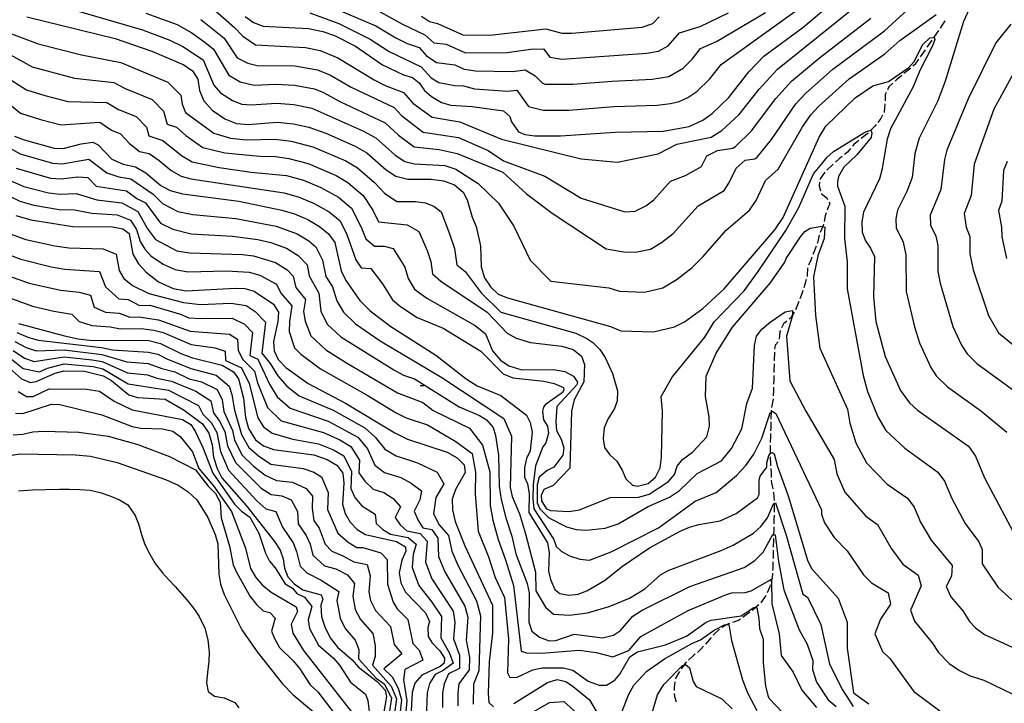
# Model space of a CAD drawing. Units: inches. Extents: x 682155 to 685048, y 4158372 to 4159342.
# Drawn here: x 682458 to 682795, y 4158823 to 4159057 of the extents above; entities that cross this region are included whole.
import ezdxf

# ---------------------------------------------------------------- set-up
doc = ezdxf.new("R2010")
doc.units = ezdxf.units.IN
doc.header["$MEASUREMENT"] = 0
doc.layers.add('Cartografia', color=7, linetype='Continuous')

msp = doc.modelspace()

# ---------------------------------------------------------------- linework, layer by layer
at = {"layer": 'Cartografia', "color": 7, "linetype": 'Continuous'}
for points in [[(682786.52, 4159067.62), (682781.36, 4159056.31), (682775.1, 4159035.8), (682772.54, 4159029.1), (682766.14, 4159016.32), (682764.71, 4159011.02), (682763.76, 4159002.82), (682762.02, 4158997.98), (682758.79, 4158991.58), (682758.22, 4158988.65), (682758.33, 4158985.55), (682760.71, 4158980.66), (682761.67, 4158976.35), (682761.73, 4158963.76), (682764.56, 4158951.61), (682766.28, 4158946.12), (682770.14, 4158937.73), (682772.07, 4158934.8), (682775.86, 4158931.01), (682787.25, 4158922.9), (682796.18, 4158915.54)], [(682501.2, 4159059.18), (682511.94, 4159055.19), (682516.97, 4159052.34), (682521.4, 4159049.19), (682524.4, 4159046.81), (682529.62, 4159037.85), (682533.54, 4159035.58), (682538.33, 4159034.44), (682545.8, 4159034.79), (682552.1, 4159034.44), (682559.01, 4159033.16), (682562.05, 4159031.94), (682567.67, 4159028.84), (682583.19, 4159021.56), (682587.8, 4159017.31), (682593.12, 4159013.34), (682601.7, 4159012.37), (682607.86, 4159011.07), (682623.51, 4159004.58), (682631.64, 4158997.16), (682640.43, 4158990.55), (682658.97, 4158978.32), (682664.97, 4158977.34), (682669.02, 4158977.24), (682674.08, 4158978.25), (682677.87, 4158980.48), (682681.87, 4158983.63), (682690.52, 4158993.11), (682699.38, 4158998.39), (682700.99, 4159000.8), (682703.49, 4159006.05), (682706.56, 4159008.71), (682709.92, 4159009.22), (682710.65, 4159009.74), (682715.54, 4159015.81), (682723.97, 4159028.07), (682727.19, 4159031.59), (682736.61, 4159039.88), (682754.36, 4159053.1), (682767.45, 4159065.14)], [(682523.14, 4159061.64), (682531.6, 4159054.22), (682534.41, 4159051.23), (682538.79, 4159048.31), (682555.94, 4159047.37), (682560.94, 4159046.28), (682567.02, 4159043.85), (682579.39, 4159036.26), (682583.22, 4159034.33), (682589.48, 4159031.92), (682592.71, 4159028.32), (682599.36, 4159023.45), (682608.8, 4159021.89), (682623.11, 4159015.9), (682650.42, 4159009.23), (682662.87, 4159008.07), (682676.79, 4159010.9), (682683.19, 4159014.27), (682694.93, 4159016.57), (682698.62, 4159018.87), (682704.51, 4159024.36), (682711.36, 4159033.09), (682717.62, 4159039.97), (682744.98, 4159061.81)], [(682535.2, 4159057.93), (682538.11, 4159055.89), (682541.42, 4159054.68), (682556.98, 4159053.92), (682561.91, 4159052.85), (682565.8, 4159051.48), (682573.1, 4159047.83), (682582.29, 4159041.36), (682589.53, 4159037.94), (682592.63, 4159037.1), (682594.83, 4159035.21), (682596.67, 4159032.61), (682599.13, 4159030.52), (682602.49, 4159028.51), (682605.72, 4159027.61), (682613, 4159027.18), (682623.71, 4159025.62), (682625.97, 4159023.76), (682626.48, 4159021.91), (682628.85, 4159018.49), (682631.1, 4159017.48), (682634.53, 4159017.07), (682643.3, 4159017.04), (682661.98, 4159018.36), (682678.5, 4159018.7), (682687.35, 4159020.23), (682692.1, 4159022.47), (682695.3, 4159024.68), (682700.94, 4159030.24), (682707.79, 4159038.96), (682713.02, 4159044.33), (682726.3, 4159054.24), (682737.83, 4159064)], [(682578.97, 4159060.92), (682589.19, 4159055.34), (682596.85, 4159051.68), (682599.91, 4159049), (682604.12, 4159048.47), (682610.71, 4159045.52), (682625.06, 4159045.66), (682633.03, 4159046.73), (682637.49, 4159046.88), (682639.64, 4159044.06), (682643.74, 4159043.41), (682672.83, 4159045.38), (682676.89, 4159046.06), (682680.13, 4159047.93), (682684.1, 4159052.41), (682691.14, 4159054.6), (682700.9, 4159059.24)], [(682460.44, 4159057.82), (682490.7, 4159050.45), (682503.24, 4159046.06), (682514.23, 4159041.41), (682517.2, 4159039.41), (682519.04, 4159036.53), (682519.64, 4159032.61), (682521.04, 4159029.05), (682523.96, 4159025.83), (682528.29, 4159022.86), (682532.22, 4159021.27), (682536.28, 4159020.95), (682546.23, 4159021.72), (682551.79, 4159021.18), (682557.08, 4159020.04), (682562.87, 4159017.96), (682572.98, 4159013.58), (682576.91, 4159011.2), (682583.57, 4159005.41), (682586.88, 4159003.23), (682590.95, 4159002.27), (682599.02, 4159002.21), (682603.18, 4159001.68), (682606.92, 4159000.25), (682609.96, 4158997.75), (682611.33, 4158995.12), (682613, 4158989.22), (682614.42, 4158985.96), (682615.88, 4158979.43), (682616.09, 4158972.14), (682617.27, 4158968.37), (682619.4, 4158965.23), (682621.97, 4158962.79), (682625.17, 4158961.5), (682660.48, 4158951.75), (682663.92, 4158950.22), (682675.21, 4158949.89), (682682.3, 4158951.56), (682685.75, 4158953.34), (682692.1, 4158957.94), (682699.37, 4158964.65), (682716.73, 4158984.85), (682719.6, 4158989.05), (682731.87, 4159016.61), (682734.23, 4159020.42), (682744.25, 4159030.15), (682750.33, 4159034.17), (682755.67, 4159035.71), (682762.67, 4159040.5), (682764.51, 4159042.61), (682767.46, 4159048.36), (682769.85, 4159050.66), (682771.14, 4159050.83), (682771.33, 4159050.85), (682771.51, 4159050.09), (682770.78, 4159047.98), (682766.4, 4159039.51), (682764.18, 4159033.89), (682756.31, 4159019.44), (682755.17, 4159015.99), (682753.45, 4159005.35), (682752.6, 4159002.35), (682747.14, 4158990.86), (682746.53, 4158987.63), (682746.7, 4158984.04), (682747.78, 4158981.14), (682749.55, 4158978.61), (682750.84, 4158975.68), (682750.59, 4158961.93), (682751.3, 4158953.44), (682754.49, 4158941.43), (682759.8, 4158929.81), (682762.92, 4158925.6), (682765.66, 4158923.08), (682783.05, 4158910.7), (682785.45, 4158907.33), (682788.52, 4158899.82), (682798.36, 4158881.32)], [(682477.69, 4159059.96), (682500.06, 4159053.43), (682509.47, 4159049.89), (682513.88, 4159047.69), (682520.8, 4159043.11), (682524.45, 4159034.41), (682526.79, 4159031.84), (682530.91, 4159029.22), (682534.06, 4159027.95), (682537.3, 4159027.69), (682546.01, 4159028.25), (682551.94, 4159027.81), (682558.04, 4159026.6), (682575.54, 4159018.76), (682580.05, 4159016.38), (682586.68, 4159010.43), (682590, 4159008.28), (682593.25, 4159007.51), (682603.68, 4159006.86), (682607.39, 4159005.66), (682615.09, 4159000.73), (682622.07, 4158993.98), (682627.28, 4158986.15), (682632.95, 4158974.41), (682640.01, 4158967.24), (682659.83, 4158964.97), (682663.56, 4158963.85), (682672.1, 4158963.53), (682678.37, 4158964.97), (682683.31, 4158967.95), (682688.37, 4158971.93), (682692.15, 4158975.67), (682700.04, 4158984.7), (682708, 4158991.56), (682710.29, 4158994.92), (682713.51, 4159001.76), (682717.84, 4159005.7), (682726.26, 4159020.16), (682729.08, 4159024.23), (682731.77, 4159027.21), (682742.17, 4159036.67), (682754.4, 4159045.18), (682759.62, 4159049.8), (682771.97, 4159058.61)], [(682520.05, 4159056.99), (682528, 4159050.52), (682532.45, 4159043.86), (682536.16, 4159041.95), (682539.36, 4159041.18), (682552.26, 4159041.08), (682559.97, 4159039.72), (682564.53, 4159037.9), (682571.52, 4159033.71), (682586.34, 4159026.74), (682588.76, 4159024.04), (682596.24, 4159018.39), (682608.33, 4159016.48), (682618.51, 4159012.04), (682623.75, 4159008.54), (682637.93, 4159003.25), (682650.35, 4158995.69), (682665.37, 4158991), (682668.9, 4158991.26), (682672.57, 4158993.11), (682675.24, 4158995.2), (682681.01, 4159001.53), (682686.14, 4159003.49), (682691.55, 4159006.57), (682693.43, 4159010.21), (682697.14, 4159012.03), (682702.34, 4159012.87), (682703.27, 4159013.44), (682708.79, 4159018.77), (682717.04, 4159029.87), (682722.46, 4159035.84), (682732.02, 4159043.81), (682749.61, 4159057.4)], [(682557.42, 4159059.19), (682567.3, 4159055.55), (682578.13, 4159050.21), (682584.59, 4159046.02), (682595.5, 4159040.7), (682598.94, 4159036.95), (682601.63, 4159035.34), (682607.06, 4159034.37), (682610.04, 4159034.27), (682613.87, 4159033.22), (682625.16, 4159032.38), (682628.35, 4159032.7), (682632.34, 4159027.1), (682637.35, 4159025.83), (682646.14, 4159025.92), (682661.51, 4159027.11), (682676.4, 4159027.58), (682681.03, 4159028.17), (682683.99, 4159028.88), (682686.96, 4159030.2), (682690.04, 4159032.27), (682694.48, 4159036.58), (682698.4, 4159041.57), (682724.75, 4159060.46)], [(682566.48, 4159060.45), (682580, 4159054.76), (682586.89, 4159050.68), (682590.74, 4159048.78), (682594.85, 4159047.32), (682597.28, 4159044.63), (682600.77, 4159042.17), (682607.08, 4159041.37), (682610.26, 4159039.92), (682614.16, 4159039.35), (682626.79, 4159039.13), (682631.15, 4159039.71), (682634.61, 4159037.65), (682637.13, 4159035.11), (682638.01, 4159034.78), (682647.57, 4159034.76), (682661.04, 4159035.87), (682674.7, 4159036.49), (682680.44, 4159037.47), (682685.27, 4159040.24), (682688.4, 4159043.35), (682691.25, 4159046.99), (682696.71, 4159049.39), (682713.55, 4159059.4)], [(682595.71, 4159058.04), (682598.38, 4159056.24), (682601.16, 4159055.57), (682609.88, 4159051.65), (682619.11, 4159051.57), (682638.22, 4159053.8), (682643.77, 4159052.31), (682647.18, 4159052.26), (682671.32, 4159054.3), (682674.9, 4159055.53), (682677.11, 4159057.9)], [(682797.58, 4159055.31), (682792.48, 4159048.98), (682782.99, 4159029.8), (682775.64, 4159012.17), (682774.82, 4159008.98), (682773.6, 4158998.68), (682769.96, 4158989.86), (682770.06, 4158986.48), (682771.87, 4158982.72), (682772.59, 4158979.49), (682772.58, 4158970.58), (682773.4, 4158966.55), (682777.74, 4158951.68), (682780.64, 4158945.34), (682782.62, 4158942.34), (682785.93, 4158939.09), (682806.91, 4158923.75)], [(682775.03, 4159056.47), (682773.33, 4159054)], [(682455.16, 4159052.04), (682464.32, 4159048.63), (682479.13, 4159044.89), (682492.65, 4159042.2), (682508.79, 4159035.49), (682513.15, 4159031.04), (682513.63, 4159027.9), (682514.75, 4159025.05), (682524.53, 4159017.94), (682530.26, 4159016.25), (682535.64, 4159015.69), (682545.5, 4159015.93), (682550.98, 4159015.27), (682558.42, 4159013.35), (682569.72, 4159008.54), (682573.68, 4159006.15), (682579.61, 4159001.03), (682582.93, 4158997.43), (682587.16, 4158994.62), (682593.62, 4158994.57), (682596.94, 4158994.15), (682599.94, 4158993), (682602.37, 4158991), (682605.31, 4158983.5), (682606.94, 4158978.51), (682607.76, 4158972.81), (682610.58, 4158970.6), (682616.09, 4158963.27), (682622.89, 4158956.6), (682648.57, 4158949.39), (682652.27, 4158947.67), (682654.37, 4158946.2), (682656.73, 4158943.79), (682658.56, 4158941.16), (682661.13, 4158935.63), (682662.77, 4158929.64), (682662.68, 4158926.24), (682661.79, 4158923.65), (682659.5, 4158919.98), (682658.21, 4158917.05), (682657.9, 4158913.3), (682658.33, 4158910.21), (682660.18, 4158907.75), (682662.55, 4158905.6), (682664.45, 4158902.5), (682665.69, 4158899.56), (682667.93, 4158897.33), (682669.71, 4158896.97), (682673.36, 4158897.88), (682675.85, 4158900.11), (682677.43, 4158903.24), (682677.9, 4158906.96), (682678.27, 4158922.84), (682677.82, 4158927.75), (682681.6, 4158934.36), (682692.74, 4158948.03), (682695.99, 4158953.28), (682706.21, 4158963.97), (682710.98, 4158970.62), (682720.52, 4158984.65), (682724.95, 4158992.54), (682730.02, 4159004.02), (682732.83, 4159007.52), (682734.68, 4159009.82), (682736.89, 4159011.74), (682747.76, 4159018.45), (682749.6, 4159019.02), (682749.61, 4159018.99), (682749.97, 4159018.07), (682749.78, 4159016.53), (682744.81, 4159010.59), (682740.39, 4159006.37), (682738.55, 4159003.11), (682738.18, 4159001.39), (682738.18, 4158999.86), (682740.76, 4158992.95), (682740.55, 4158981.89), (682741.52, 4158973.88), (682741.51, 4158964.66), (682747.05, 4158934.94), (682748.48, 4158929.5), (682752.05, 4158920.82), (682754.81, 4158916.12), (682761.24, 4158910.04), (682772.58, 4158901.86), (682774.88, 4158898.7), (682777.34, 4158892.74), (682781.96, 4158884.22), (682786.64, 4158877.95), (682787.8, 4158875.25), (682787.76, 4158870.41), (682793.29, 4158862.24), (682797.9, 4158858.02)], [(682772.76, 4159053.18), (682771.16, 4159050.85), (682771.14, 4159050.83), (682771.06, 4159050.7)], [(682770.49, 4159049.88), (682768.77, 4159047.42)], [(682453.77, 4159045.4), (682462.3, 4159040.71), (682476.81, 4159036.87), (682490.25, 4159035.37), (682494.17, 4159033.33), (682503.35, 4159029.57), (682507.26, 4159025.55), (682508.46, 4159021.06), (682511.7, 4159020.02), (682514.88, 4159017.24), (682520.78, 4159013.03), (682528.3, 4159011.23), (682541.51, 4159009.96), (682544.78, 4159010.15), (682550.17, 4159009.36), (682556.85, 4159007.6), (682566.46, 4159003.5), (682570.45, 4159001.11), (682575.66, 4158996.66), (682578.98, 4158991.63), (682580.93, 4158987.55), (682590.71, 4158986.62), (682594.78, 4158984.26), (682597.63, 4158977.79), (682598.85, 4158974.04), (682599.46, 4158969.77), (682602.27, 4158967.23), (682618.17, 4158956.59), (682625, 4158949.5), (682628.09, 4158947.78), (682633.06, 4158946.23), (682643.72, 4158944.95), (682647.59, 4158943.82), (682650.45, 4158941.54), (682651.53, 4158938.7), (682651.3, 4158932.81), (682647.99, 4158926.64), (682647.08, 4158922.74), (682646.52, 4158903.17), (682640.75, 4158897.25), (682637.54, 4158895.87), (682636.67, 4158893.83), (682636.74, 4158891.95), (682638.34, 4158889.37), (682639.9, 4158888.69), (682646.29, 4158888.37), (682649.78, 4158888.85), (682660.35, 4158893.13), (682670.15, 4158893.19), (682673.67, 4158894.27), (682680.31, 4158898.58), (682682.33, 4158900.95), (682683.23, 4158903.89), (682685.11, 4158906.2), (682688.49, 4158908.71), (682693.41, 4158913.92), (682694.32, 4158917.59), (682694.28, 4158920.76), (682692.97, 4158927.72), (682693.22, 4158934.76), (682696.63, 4158942.63), (682702.2, 4158951.45), (682715.18, 4158966.62), (682720.19, 4158973.8), (682720.58, 4158975.04), (682725.55, 4158982.51), (682727.03, 4158984.24), (682728.87, 4158985.39), (682732.92, 4158986.15), (682733.18, 4158986.05), (682733.84, 4158985.77), (682733.66, 4158981.94), (682731.45, 4158975.99), (682729.97, 4158968.71), (682730.71, 4158955.48), (682732.18, 4158944.36), (682741.61, 4158923.34), (682742.38, 4158918.56), (682744.51, 4158911.82), (682748.1, 4158905), (682755.25, 4158897.68), (682762.23, 4158892.87), (682764.52, 4158889.78), (682766.68, 4158884.64), (682770.26, 4158878.46), (682777.5, 4158869.78), (682777.23, 4158866.15), (682775.4, 4158862.64), (682777.04, 4158859.08), (682781.14, 4158854.22), (682783.4, 4158850.65), (682785.5, 4158848.4), (682788.58, 4158846.13), (682801.88, 4158840.09)], [(682768.2, 4159046.6), (682766.48, 4159044.15)], [(682765.91, 4159043.33), (682764.67, 4159041.56), (682764.06, 4159040.98)], [(682760.22, 4159037.79), (682758.39, 4159036.22), (682757.95, 4159035.82)], [(682763.34, 4159040.28), (682763.26, 4159040.21), (682760.98, 4159038.43)], [(682799.14, 4159039.61), (682791.78, 4159026.21), (682785.02, 4159007.37), (682784.05, 4158996.58), (682781.62, 4158990.5), (682782.32, 4158985.79), (682783.51, 4158982.62), (682783.51, 4158976.59), (682784.64, 4158971.18), (682789.92, 4158955.54), (682793.41, 4158949.6), (682806.12, 4158939.18)], [(682455.3, 4159036.03), (682460.28, 4159032.81), (682466.6, 4159030.88), (682474.49, 4159028.85), (682487.84, 4159028.54), (682491.79, 4159026.15), (682497.91, 4159023.65), (682501.38, 4159020.06), (682502.18, 4159017.07), (682507.03, 4159015.5), (682513.38, 4159010.33), (682517.03, 4159008.12), (682526.35, 4159006.21), (682537.35, 4159004.61), (682549.36, 4159003.46), (682555.28, 4159001.85), (682561.12, 4158999.39), (682567.22, 4158996.07), (682571.71, 4158992.28), (682575.04, 4158985.83), (682576.62, 4158981.76), (682579.59, 4158979.32), (682582.82, 4158979.3), (682585.98, 4158978.51), (682589.94, 4158972.07), (682591.1, 4158968.16), (682593.29, 4158964.58), (682597.51, 4158961.4), (682614, 4158952.11), (682617.64, 4158949.23), (682619.94, 4158943.35), (682622.68, 4158940.22), (682625.58, 4158938.3), (682630.09, 4158936.85), (682640.93, 4158936.95), (682644.8, 4158936.3), (682647.72, 4158934.7), (682649.15, 4158932.69), (682648.88, 4158931.76), (682641.99, 4158924.32), (682641.66, 4158919.14), (682641.92, 4158916.05), (682643.53, 4158913.15), (682644.48, 4158910.2), (682644.14, 4158907.59), (682641.06, 4158903.49), (682638.75, 4158902.37), (682636.03, 4158900.13), (682635.25, 4158897.45), (682635.24, 4158891.34), (682636.23, 4158889.22), (682639.25, 4158886.13), (682645.3, 4158883.12), (682648.61, 4158882.13), (682652.04, 4158881.91), (682658.65, 4158882.62), (682663.03, 4158884.13), (682673.28, 4158890.04), (682680.61, 4158893.23), (682684.1, 4158895.52), (682690.13, 4158901.33), (682698.46, 4158905.66), (682701.92, 4158909.94), (682705.45, 4158916.64), (682707.19, 4158925.29), (682709.13, 4158930.59), (682709.76, 4158945.2), (682710.41, 4158948.36), (682712.24, 4158950.85), (682715.1, 4158953.24), (682720.23, 4158956.76), (682722.84, 4158957.24), (682722.77, 4158955.7), (682722.77, 4158955.52), (682720.77, 4158948.44), (682721.9, 4158933.06), (682727.3, 4158922.76), (682737.01, 4158906.17), (682738.02, 4158901.2), (682740.69, 4158894.91), (682747.93, 4158886.71), (682751.88, 4158883.88), (682756.67, 4158875.48), (682760.6, 4158870.32), (682765.83, 4158866.46), (682766.83, 4158862.81), (682763.2, 4158854.53), (682764.63, 4158850.76), (682770.64, 4158843.34), (682772.77, 4158839.96), (682776.51, 4158836.23), (682779.96, 4158833.77), (682783.71, 4158831.96), (682788.31, 4158830.49), (682798.25, 4158825.76)], [(682757.21, 4159035.15), (682755.85, 4159033.91), (682755.34, 4159032.87)], [(682754.91, 4159031.97), (682754.56, 4159031.24), (682754.5, 4159029.05)], [(682453.33, 4159028.82), (682458.26, 4159024.89), (682465.09, 4159022.69), (682472.17, 4159020.83), (682485.44, 4159021.71), (682489.41, 4159018.98), (682492.47, 4159017.73), (682495.49, 4159014.57), (682499, 4159011.68), (682502.36, 4159010.99), (682505.8, 4159008.65), (682509.85, 4159005.16), (682513.28, 4159003.21), (682516.67, 4159002.34), (682548.55, 4158997.55), (682553.71, 4158996.1), (682558.9, 4158993.89), (682563.99, 4158991.03), (682567.76, 4158987.91), (682570.05, 4158983.27), (682573.2, 4158974.6), (682574.99, 4158971.87), (682578.25, 4158971.56), (682582.26, 4158966.36), (682585.7, 4158960.82), (682588.48, 4158958.6), (682594.15, 4158954.85), (682603.12, 4158951.13), (682615.99, 4158943.32), (682623.6, 4158935.46), (682626.94, 4158934.17), (682637.62, 4158933.04), (682641.1, 4158932.18), (682644.29, 4158930.83), (682644.42, 4158929.89), (682643.94, 4158929.06), (682638.04, 4158924.92), (682637.46, 4158924.05), (682637.18, 4158922.72), (682637.41, 4158919.73), (682638.84, 4158917.55), (682639.18, 4158915.2), (682638.3, 4158911.86), (682637.29, 4158910.44), (682634.72, 4158903.98), (682633.94, 4158897.47), (682633.82, 4158892.75), (682634.15, 4158889.2), (682641.03, 4158878.77), (682641.8, 4158876.29), (682643.48, 4158874.78), (682646.34, 4158873.12), (682649.91, 4158871.99), (682653.19, 4158871.66), (682660.63, 4158874.51), (682676.9, 4158882.78), (682689.47, 4158891.82), (682696.65, 4158894.89), (682703.65, 4158900.64), (682706.79, 4158904.09), (682709.55, 4158907.92), (682712.31, 4158913.48), (682715.08, 4158922.11), (682715.45, 4158922.41), (682715.81, 4158922.68), (682717.1, 4158921.92), (682732.7, 4158888.89), (682732.67, 4158887.4), (682733.75, 4158884.39), (682737.01, 4158879.4), (682741.53, 4158874.89), (682747.11, 4158866.63), (682749.85, 4158863.91), (682755.59, 4158860.39), (682756.34, 4158856.59), (682752.92, 4158851.45), (682751, 4158846.42), (682753.64, 4158840.32), (682756.09, 4158837.92), (682764.32, 4158826.58), (682773.26, 4158820.03)], [(682754.46, 4159028.05), (682754.25, 4159025.28), (682754.14, 4159025.08)], [(682753.68, 4159024.2), (682753.04, 4159022.98), (682752.03, 4159021.7)], [(682751.41, 4159020.92), (682751.03, 4159020.43), (682749.61, 4159018.99), (682749.61, 4159018.98), (682749.37, 4159018.73)], [(682456.25, 4159016.98), (682459.52, 4159015.71), (682469.85, 4159012.81), (682472.86, 4159012.79), (682479, 4159014.38), (682483.04, 4159014.88), (682484.85, 4159014.05), (682489.61, 4159009.09), (682493.49, 4159007.34), (682497.69, 4159006.48), (682501.26, 4159004.36), (682506.33, 4159000), (682509.53, 4158998.3), (682513.77, 4158997.22), (682533.08, 4158994.68), (682547.75, 4158991.65), (682552.14, 4158990.36), (682556.68, 4158988.39), (682560.76, 4158985.99), (682563.81, 4158983.54), (682565.94, 4158980.57), (682568.09, 4158970.82), (682569.79, 4158967.45), (682574.58, 4158960.65), (682578.12, 4158957.07), (682585.15, 4158951.76), (682600.62, 4158941.9), (682610.93, 4158933.84), (682614.71, 4158931.37), (682622.88, 4158928.09), (682631.61, 4158921.38), (682632.89, 4158918.84), (682633.61, 4158915.54), (682632.91, 4158909.06), (682631.59, 4158906.54), (682630.9, 4158903.35), (682630.92, 4158900.06), (682632.02, 4158897.82), (682632.55, 4158894.45), (682632.41, 4158887.99), (682638.83, 4158877.62), (682639.38, 4158874.3), (682639.22, 4158867.91), (682639.88, 4158865.04), (682641.3, 4158861.61), (682643.05, 4158860.16), (682646.15, 4158859.61), (682649.29, 4158860.01), (682652.27, 4158861.18), (682658.4, 4158864.67), (682664.53, 4158869.57), (682673.83, 4158875.86), (682684.28, 4158881.58), (682687.48, 4158883), (682690.68, 4158883.86), (682698.04, 4158885.18), (682703.47, 4158887.61), (682710.84, 4158892.98), (682711.39, 4158894.13), (682711.39, 4158898.92), (682711.76, 4158900.45), (682713.97, 4158903.52), (682713.97, 4158905.05), (682714.7, 4158907.55), (682715.11, 4158908.11), (682715.26, 4158908.31), (682715.99, 4158908.5), (682716.55, 4158908.12), (682717.65, 4158903.71), (682721.32, 4158893.68), (682727.89, 4158871.65), (682729.35, 4158868.73), (682738.38, 4158858.65), (682741.57, 4158850.39), (682741.49, 4158841.44), (682743.69, 4158826.16), (682748.95, 4158822.37)], [(682748.66, 4159018.02), (682746.32, 4159016.15)], [(682450.35, 4159015.13), (682458.13, 4159010.87), (682469.19, 4159007.71), (682472.53, 4159007.54), (682481.66, 4159009.1), (682487.88, 4159004.45), (682491.98, 4159003.07), (682496.12, 4159002.36), (682503.72, 4158997.05), (682506.96, 4158993.93), (682512.12, 4158991.17), (682517.36, 4158990.09), (682532.01, 4158988.71), (682545.87, 4158986.07), (682553.01, 4158983.47), (682557.05, 4158981.04), (682559.49, 4158979.08), (682561.79, 4158974.44), (682562.92, 4158968.91), (682565.16, 4158965.28), (682566.6, 4158960.53), (682568.97, 4158956.6), (682573.05, 4158952.64), (682581.52, 4158946.79), (682602.62, 4158934.26), (682623.93, 4158920.25), (682626.51, 4158914.11), (682626.03, 4158896.57), (682626.74, 4158893.44), (682629.24, 4158887.55), (682631.32, 4158880.66), (682634.74, 4158867.57), (682634.88, 4158861.15), (682638.2, 4158855.49), (682640.93, 4158853.16), (682646.39, 4158852.78), (682652.57, 4158853.61), (682659.91, 4158855.74), (682666.91, 4158858.62), (682672.23, 4158861.86), (682677.55, 4158866.6), (682680.24, 4158868.14), (682698.37, 4158874.9), (682702.51, 4158876.82), (682709.42, 4158880.94), (682711.91, 4158883.14), (682714.21, 4158886.12), (682716.33, 4158891), (682716.53, 4158891.09), (682716.97, 4158891.29), (682720.56, 4158880.26), (682726.29, 4158860.04), (682727.92, 4158858.92), (682732.52, 4158849.59), (682735.41, 4158835.98), (682739.95, 4158827.2), (682743.57, 4158821.51)], [(682745.54, 4159015.52), (682743.83, 4159014.12), (682743.32, 4159013.52)], [(682742.68, 4159012.75), (682741.58, 4159011.45), (682740.56, 4159010.65)], [(682736.75, 4159007.41), (682736.49, 4159007.18), (682734.59, 4159005.33)], [(682739.77, 4159010.03), (682738.92, 4159009.36), (682737.49, 4159008.08)], [(682796.39, 4159008.26), (682795.08, 4159005.16), (682794.53, 4158994.66), (682793.32, 4158991.53), (682794.43, 4158985.76), (682794.46, 4158982.48), (682796.1, 4158975.05)], [(682456.74, 4159006.04), (682468.53, 4159002.61), (682472.2, 4159002.29), (682477.86, 4159003.02), (682481.37, 4159002.82), (682484.23, 4158999.84), (682494.55, 4158998.24), (682498.17, 4158995.58), (682501.12, 4158994.1), (682506.22, 4158987.1), (682510.48, 4158985.13), (682516.79, 4158983.54), (682530.94, 4158982.74), (682539.62, 4158981.57), (682543.99, 4158980.5), (682549.35, 4158978.55), (682553.35, 4158976.1), (682556.46, 4158972.85), (682557.18, 4158969.05), (682560.53, 4158963.12), (682561.18, 4158957.04), (682563.36, 4158952.55), (682567.98, 4158948.21), (682586.23, 4158936.84), (682589.55, 4158935), (682593.22, 4158933.8), (682608.56, 4158924.19), (682615.48, 4158921.25), (682617.97, 4158919.76), (682620.26, 4158917.14), (682621.02, 4158914.42), (682622.1, 4158907.63), (682622.23, 4158897.01), (682622.95, 4158892.47), (682624.55, 4158886.15), (682626.67, 4158879.89), (682627.99, 4158873.81), (682631.85, 4158863.7), (682632.53, 4158860.46), (682632.44, 4158850.39), (682633.46, 4158847.34), (682636.04, 4158845.21), (682639.43, 4158843.96), (682641.72, 4158844.14), (682648.02, 4158846.25), (682657.71, 4158845.06), (682661.47, 4158845.88), (682663.9, 4158847.55), (682668.04, 4158852.48), (682671.26, 4158854.47), (682687.64, 4158862.66), (682706.19, 4158869.15), (682709.88, 4158871.55), (682712.73, 4158874.42), (682716.05, 4158880.46), (682716.3, 4158880.44), (682716.88, 4158880.37), (682717.99, 4158871.16), (682719.82, 4158861.48), (682725.04, 4158847.75), (682727.81, 4158842.9), (682729.77, 4158837.21), (682729.64, 4158834.13), (682730.97, 4158829.79), (682734.97, 4158823.78), (682737.71, 4158821.53)], [(682733.91, 4159004.6), (682732.24, 4159002.29), (682732.21, 4159002.14)], [(682451.81, 4159003.01), (682459.42, 4158999.66), (682467.88, 4158997.51), (682471.87, 4158997.04), (682477.29, 4158997.34), (682484.43, 4158995.17), (682492.98, 4158994.12), (682498.51, 4158991.15), (682501.83, 4158985.21), (682504.57, 4158981.5), (682511.86, 4158977.72), (682516.22, 4158976.99), (682534.32, 4158976.42), (682538.13, 4158975.95), (682545.68, 4158973.63), (682549.64, 4158971.16), (682551.72, 4158968.99), (682552.58, 4158965.09), (682555.9, 4158960.95), (682555.28, 4158956.92), (682555.76, 4158953.54), (682557.75, 4158948.5), (682562.91, 4158943.78), (682569.96, 4158939.32), (682587.39, 4158928.99), (682596.07, 4158925.65)], [(682732.06, 4159001.16), (682731.88, 4158999.97), (682732.41, 4158998.25)], [(682450.33, 4158998.36), (682458.04, 4158994.71), (682462.79, 4158993.37), (682471.54, 4158991.79), (682476.72, 4158991.66), (682482.7, 4158990.53), (682491.41, 4158990), (682495.91, 4158988.2), (682498.05, 4158985), (682499.27, 4158980.85), (682500.86, 4158978.18), (682502.92, 4158975.9), (682507.19, 4158973.04), (682511.23, 4158971.22), (682515.65, 4158970.44), (682528.81, 4158970.81), (682536.64, 4158970.33), (682540.23, 4158969.36), (682545.94, 4158966.22), (682547.41, 4158963.18), (682551.27, 4158958.79), (682550.44, 4158953.41), (682550.34, 4158950.05), (682552.14, 4158944.45), (682554.28, 4158942.23), (682561.06, 4158937.21), (682577.08, 4158928.17), (682586.96, 4158922.12), (682590.42, 4158920.4), (682597.77, 4158918.01), (682607.39, 4158912.37), (682613.07, 4158908.18), (682614.22, 4158901.77), (682614.04, 4158894.36), (682615.09, 4158881.6), (682618.63, 4158872.78), (682620.85, 4158865.72), (682624.06, 4158858.88), (682625.45, 4158844.71), (682625.12, 4158833.06), (682625.97, 4158831.4), (682628.47, 4158831.57), (682633.82, 4158834.07), (682637, 4158834.79), (682644.28, 4158834.76), (682647.5, 4158833.97), (682652.79, 4158830.15), (682656.49, 4158828.82), (682659.07, 4158828.85), (682661.9, 4158830.53), (682663.58, 4158832.54), (682667, 4158838.46), (682669.71, 4158840.21), (682679.3, 4158842.61), (682686.49, 4158845.58), (682693.21, 4158850.37), (682694.96, 4158851.04), (682705.19, 4158852.58), (682709.52, 4158855.45), (682710.2, 4158855.45), (682710.53, 4158855.45), (682711.27, 4158851.62), (682711.45, 4158848.17), (682712.74, 4158844.53), (682712.79, 4158836.41), (682713.57, 4158828.53), (682714.31, 4158825.3), (682714.84, 4158824.2), (682719.38, 4158819.38)], [(682732.71, 4158997.3), (682732.75, 4158997.2), (682734.55, 4158995.87), (682734.83, 4158995.28)], [(682735.26, 4158994.38), (682735.55, 4158993.8), (682734.96, 4158992.59), (682734.65, 4158991.62)], [(682734.35, 4158990.67), (682734.02, 4158989.61), (682733.62, 4158987.76)], [(682456.66, 4158989.77), (682461.79, 4158988.33), (682476.16, 4158985.98), (682489.84, 4158985.88), (682493.31, 4158985.25), (682495.52, 4158983.57), (682496.71, 4158976.49), (682498.7, 4158973.16), (682501.27, 4158970.31), (682505.55, 4158967), (682510.6, 4158964.72), (682515.08, 4158963.9), (682531.82, 4158964.89), (682535.15, 4158964.72), (682538.36, 4158963.79), (682545, 4158959.36), (682546.65, 4158956.63), (682546.43, 4158953.45), (682544.92, 4158946.56), (682545.13, 4158943.37), (682546.53, 4158940.41), (682549.21, 4158937.63), (682556.8, 4158932.25), (682569.66, 4158925.49), (682586.54, 4158915.25), (682590.86, 4158913.1), (682604.41, 4158908.63), (682607.88, 4158906.73), (682610.3, 4158904.29), (682610.68, 4158901.73), (682607.27, 4158895.88), (682606.19, 4158892.59), (682606.29, 4158888.86), (682607.2, 4158884.86), (682610.52, 4158876.58), (682619.94, 4158856.17), (682620, 4158846.68), (682618.85, 4158836.74), (682618.46, 4158825.93), (682618.72, 4158822.82), (682620.39, 4158821.41)], [(682733.41, 4158986.79), (682733.33, 4158986.38), (682733.18, 4158986.05), (682733.18, 4158986.04), (682732.32, 4158984)], [(682449.24, 4158985.41), (682460.06, 4158981.56), (682469.98, 4158979.36), (682474.78, 4158978.69), (682486.53, 4158978.4), (682491.08, 4158976.55), (682492.03, 4158970.89), (682493.62, 4158968.22), (682496.62, 4158965.73), (682502.28, 4158962.99), (682514.07, 4158959.91), (682519.89, 4158959.22), (682530.31, 4158959.77), (682535.54, 4158958.89), (682538.65, 4158956.89), (682542.17, 4158953.17), (682540.96, 4158942.56), (682543.81, 4158939.08), (682546.39, 4158934.82), (682549.48, 4158931.29), (682553.73, 4158927.97), (682565.35, 4158923.09), (682576.2, 4158917), (682579.84, 4158913.77), (682583.12, 4158909.72), (682586.94, 4158907.4), (682594.29, 4158905.02), (682601.03, 4158901.81), (682603.27, 4158897.81), (682600.54, 4158893.13), (682599.76, 4158887.51), (682601.67, 4158883.79), (682604.89, 4158880.13), (682606.02, 4158874.72), (682608.12, 4158869.88), (682614.55, 4158857.68), (682615.85, 4158852.54), (682615.32, 4158833.73), (682613.5, 4158829.15), (682613.42, 4158822.24)], [(682441.72, 4158981.03), (682458.33, 4158974.8), (682468.74, 4158972.2), (682473.4, 4158971.41), (682485.31, 4158970.54), (682487.35, 4158965.29), (682491.97, 4158961.16), (682495.11, 4158960.97), (682499.02, 4158958.98), (682502.58, 4158959.03), (682513.07, 4158955.92), (682515.92, 4158954.73), (682520.11, 4158954.43), (682530.8, 4158954.56), (682535.06, 4158952.5), (682537.7, 4158949.71), (682536.79, 4158941.75), (682539.57, 4158940.49), (682543.58, 4158932.01), (682546.2, 4158927.65), (682550.67, 4158923.69), (682563.7, 4158919.24), (682573.82, 4158913.79), (682577.13, 4158909.84), (682579.7, 4158904.2), (682583.02, 4158901.7), (682588.53, 4158899.92), (682592.1, 4158898.03), (682595.63, 4158895.43), (682595.07, 4158892.32), (682593.17, 4158888.41), (682594.35, 4158885.48), (682596.14, 4158882.73), (682599.17, 4158882.12), (682601.22, 4158879.14), (682601.52, 4158872.86), (682603.65, 4158867.59), (682610.53, 4158855.9), (682611.5, 4158852.05), (682611, 4158844.25), (682612.07, 4158838.27), (682612.01, 4158834.1), (682608.47, 4158829.23), (682608.06, 4158826.05), (682608.12, 4158821.67)], [(682731.98, 4158983.06), (682731.38, 4158980.44), (682731.26, 4158980.15)], [(682730.89, 4158979.23), (682730.17, 4158977.44), (682729.8, 4158976.43)], [(682438.16, 4158974.69), (682461.19, 4158966.58), (682472.02, 4158964.13), (682478.37, 4158963.5), (682482.2, 4158962.52), (682483.47, 4158958.35), (682487.33, 4158956.59), (682492.03, 4158956.3), (682495.76, 4158954.97), (682498.77, 4158955.07), (682505.6, 4158954.01), (682516.35, 4158950.14), (682529.91, 4158949.11), (682532.57, 4158947.34), (682532.81, 4158943.55), (682534.48, 4158940.44), (682538.39, 4158936.44), (682539.42, 4158932.47), (682542.91, 4158924.01), (682547.6, 4158919.41), (682562.05, 4158915.39), (682567.67, 4158912.83), (682571.43, 4158910.58), (682574.42, 4158905.92), (682574.19, 4158901.61), (682576.28, 4158898.68), (682579.1, 4158896.01), (682582.77, 4158894.82), (682585.94, 4158892.73), (682588.45, 4158889.97), (682586.66, 4158886.32), (682588.38, 4158883.79), (682590.62, 4158881.66), (682595.16, 4158880.75), (682597.55, 4158878.15), (682597.02, 4158871), (682599.17, 4158865.3), (682606.5, 4158854.12), (682607.12, 4158850.28), (682606.64, 4158844.66), (682608.68, 4158839.04), (682608.7, 4158834.46), (682604.92, 4158832.69), (682603.45, 4158829.31), (682602.86, 4158826.12), (682602.83, 4158821.09)], [(682729.45, 4158975.49), (682729.09, 4158974.49), (682728.29, 4158972.73)], [(682727.94, 4158971.8), (682727.85, 4158969.07), (682727.77, 4158968.82)], [(682433.25, 4158969.29), (682462.35, 4158958.75), (682469.66, 4158956.97), (682475.85, 4158955.99), (682478.4, 4158953.42), (682482.68, 4158952.02), (682488.95, 4158951.63), (682492.5, 4158950.96), (682499.61, 4158951.07), (682503.94, 4158950.44), (682507.12, 4158949.71), (682516.77, 4158945.56), (682524.98, 4158944.43), (682528.43, 4158943.33), (682528.45, 4158940.13), (682534.01, 4158937.61), (682536.57, 4158932.24), (682539.63, 4158920.37), (682541.58, 4158917.29), (682544.54, 4158915.13), (682551.62, 4158913.09), (682560.4, 4158911.54), (682565.5, 4158909.5), (682569.05, 4158907.37), (682571.71, 4158901.99), (682571.4, 4158896.25), (682572.86, 4158893.16), (682575.18, 4158890.31), (682579.79, 4158887.43), (682580.15, 4158884.23), (682582.41, 4158882.1), (682585.09, 4158880.6), (682591.15, 4158879.38), (682593.88, 4158877.16), (682592.83, 4158873.56), (682592.52, 4158869.14), (682594.7, 4158863.01), (682599.24, 4158857.29), (682602.48, 4158852.34), (682602.28, 4158845.07), (682605.29, 4158839.81), (682606.53, 4158836.38), (682603.03, 4158833.85), (682600.35, 4158832.47), (682598.42, 4158829.39), (682597.66, 4158826.18), (682597.23, 4158817.31)], [(682727.48, 4158967.86), (682726.96, 4158966.15), (682726.62, 4158964.99)], [(682726.34, 4158964.03), (682726.11, 4158963.24), (682725.33, 4158961.2)], [(682724.97, 4158960.27), (682723.84, 4158957.49)], [(682723.34, 4158956.62), (682722.8, 4158955.73), (682722.77, 4158955.7), (682722.17, 4158954.69), (682721.6, 4158954.23)], [(682720.82, 4158953.6), (682719.65, 4158952.66), (682719.03, 4158951.29)], [(682456.99, 4158949.69), (682460.75, 4158948.05), (682464.33, 4158947.05), (682486.01, 4158944.54), (682489.81, 4158943.78), (682502.12, 4158942.96), (682505.31, 4158942.23), (682508.36, 4158940.63), (682516.63, 4158937.39), (682525.35, 4158935.02), (682529.81, 4158931.27), (682530.7, 4158928.39), (682531.55, 4158923.11), (682533.96, 4158914.77), (682536.48, 4158910.28), (682539.81, 4158907.36), (682544.02, 4158904.5), (682555.1, 4158903.03), (682558.76, 4158901.82), (682561.43, 4158900.2), (682563.72, 4158894.8), (682563.41, 4158889.06), (682566.97, 4158880.87), (682570.55, 4158877.8), (682573.54, 4158875.99), (682575.52, 4158875.94), (682581.7, 4158874.1), (682583.85, 4158871.9), (682584.02, 4158863.36), (682585.92, 4158857.3), (682587.33, 4158854.91), (682591.03, 4158851.27), (682592.73, 4158843.06), (682594.91, 4158840.83), (682596.15, 4158837.39), (682590, 4158834.16), (682589.52, 4158830.57), (682590.58, 4158823.46), (682590, 4158816.26)], [(682457.61, 4158952.76), (682473.33, 4158948.5), (682478.04, 4158947.45), (682482.04, 4158947.05), (682502.28, 4158946.88), (682506.26, 4158945.96), (682513.25, 4158942.42), (682517.2, 4158940.98), (682527.39, 4158938.49), (682531.24, 4158936.18), (682532.97, 4158933.8), (682534.69, 4158927.18), (682535.35, 4158920.56), (682536.35, 4158916.73), (682538.79, 4158912.88), (682541.48, 4158910.86), (682544.9, 4158909.53), (682558.76, 4158907.7), (682563.33, 4158906.18), (682566.67, 4158904.16), (682568.74, 4158901.45), (682569, 4158898.07), (682568.61, 4158890.89), (682569.45, 4158887.64), (682571.26, 4158884.62), (682573.64, 4158882.14), (682576.45, 4158880.42), (682587.14, 4158878.01), (682590.22, 4158876.17), (682590.25, 4158874.75), (682588.9, 4158871.67), (682588.02, 4158867.28), (682588.61, 4158863.85), (682590.23, 4158860.72), (682597.06, 4158853.63), (682598.46, 4158850.57), (682597.88, 4158848.58), (682597.92, 4158845.48), (682599.19, 4158843.37), (682601.91, 4158840.58), (682603.6, 4158838.07), (682603.46, 4158836.29), (682602.08, 4158835.2), (682595.78, 4158832.25), (682593.4, 4158829.48), (682592.46, 4158826.25), (682591.86, 4158815.94)], [(682718.62, 4158950.38), (682718.46, 4158950.02), (682718.21, 4158947.43)], [(682456.37, 4158946.62), (682460.21, 4158944.49), (682463.64, 4158943.42), (682473.26, 4158943.71), (682486.15, 4158942.11), (682494.72, 4158939.6), (682501.97, 4158939.05), (682506.65, 4158937.3), (682511.1, 4158936.16), (682516.06, 4158933.8), (682520.31, 4158932.81), (682525.62, 4158930.16), (682527.32, 4158926.58), (682527.96, 4158922.62), (682530.94, 4158916.09), (682531.57, 4158912.81), (682534.18, 4158907.68), (682538.14, 4158903.86), (682542.08, 4158900.73), (682546, 4158898.96), (682551.45, 4158898.37), (682556.2, 4158896.24), (682558.3, 4158893.56), (682558.21, 4158889.36), (682558.72, 4158885.28), (682560.55, 4158882.6), (682562.68, 4158877.12), (682564.98, 4158874.7), (682568.72, 4158873.18), (682572.5, 4158871.03), (682577.04, 4158870.11), (682578.1, 4158866.31), (682577.64, 4158860.81), (682578.19, 4158857.8), (682579.89, 4158854.44), (682585, 4158848.91), (682586.27, 4158842.75), (682588.92, 4158839.57), (682582.8, 4158834.42), (682585.65, 4158831.66), (682587.65, 4158827.76), (682588.85, 4158823.81), (682586.15, 4158800.35)], [(682717.9, 4158946.52), (682716.84, 4158945.31), (682716.66, 4158943.93)], [(682455.75, 4158943.55), (682459.66, 4158940.93), (682462.95, 4158939.78), (682473.22, 4158941.33), (682482.86, 4158940.3), (682486.29, 4158939.68), (682494.96, 4158935.85), (682501.82, 4158935.14), (682504.94, 4158933.97), (682510.02, 4158933.03), (682518.33, 4158929.56), (682523.5, 4158926.21), (682524.37, 4158922.13), (682526.5, 4158919.27), (682528.23, 4158915.77), (682529.18, 4158910.86), (682531.88, 4158905.08), (682540.68, 4158896.33), (682544.17, 4158894.1), (682547.8, 4158893.7), (682550.96, 4158892.29), (682553.18, 4158888.27), (682553.36, 4158884.1), (682556.1, 4158880.08), (682557.47, 4158877.13), (682558.39, 4158873.37), (682562.43, 4158869.71), (682566.26, 4158868.71), (682570.27, 4158866.58), (682572.7, 4158863.63), (682572.16, 4158859.29), (682572.99, 4158854.78), (682574.72, 4158851.31), (682578.97, 4158846.55), (682579.82, 4158842.44), (682579.79, 4158838.68), (682578.89, 4158835.71), (682585.25, 4158828.51), (682587.13, 4158824.16), (682585.64, 4158813.56)], [(682716.57, 4158942.94), (682716.5, 4158939.96), (682716.49, 4158939.94)], [(682455.13, 4158940.48), (682459.12, 4158937.37), (682464.72, 4158936.18), (682467.51, 4158937.44), (682473.19, 4158938.94), (682483.13, 4158938.05), (682486.43, 4158937.25), (682495.19, 4158932.09), (682508.95, 4158929.9), (682519.23, 4158924.61), (682520.78, 4158921.64), (682523.55, 4158918.84), (682525.53, 4158915.45), (682526.79, 4158908.9), (682529.58, 4158902.48), (682539.27, 4158891.93), (682542.33, 4158889.24), (682545.73, 4158888.33), (682548, 4158882.92), (682551.65, 4158877.56), (682552.88, 4158874.64), (682554.1, 4158869.62), (682556.32, 4158867.27), (682561.28, 4158864.78), (682567.3, 4158860.95), (682566.68, 4158857.77), (682567.78, 4158851.76), (682569.55, 4158848.17), (682572.94, 4158844.19), (682574.24, 4158841.07), (682574.05, 4158837.79), (682580.08, 4158831.17), (682582.85, 4158829.27), (682585.4, 4158824.51), (682583.76, 4158813.9)], [(682454.52, 4158937.42), (682458.58, 4158933.81), (682461.57, 4158932.52), (682463.59, 4158932.83), (682470.09, 4158935.77), (682473.16, 4158936.55), (682480.15, 4158936.42), (682486.57, 4158934.83), (682489.46, 4158933.26), (682495.43, 4158928.34), (682498.3, 4158927.45), (682507.88, 4158926.78), (682514.36, 4158923.05), (682520.6, 4158918.41), (682522.83, 4158915.14), (682523.91, 4158911.14), (682524.41, 4158906.95), (682525.62, 4158903.1), (682527.28, 4158899.88), (682535.6, 4158890.38), (682545.27, 4158878.07), (682547.21, 4158875.04), (682548.29, 4158872.15), (682548.72, 4158868.9), (682549.82, 4158865.88), (682551.99, 4158863.56), (682554.96, 4158861.43), (682561.34, 4158859.76), (682561.91, 4158858.28), (682561.2, 4158856.25), (682561.45, 4158852.25), (682562.58, 4158848.74), (682564.38, 4158845.04), (682566.91, 4158841.83), (682571.86, 4158837.51), (682574.03, 4158834.95), (682580.45, 4158830.03), (682583.16, 4158827.13), (682583.68, 4158824.86), (682581.89, 4158814.25)], [(682716.47, 4158938.94), (682716.41, 4158936.49), (682716.39, 4158935.94)], [(682716.37, 4158934.94), (682716.34, 4158933.42), (682716.3, 4158931.94)], [(682457.48, 4158929.46), (682460.28, 4158927.77), (682462.65, 4158927.72), (682468.08, 4158930.37), (682480.92, 4158930.25), (682485.34, 4158929.55), (682490.37, 4158926.16), (682496.55, 4158923.13), (682513.76, 4158919.88), (682516.63, 4158918.14), (682518.15, 4158915.85), (682520.79, 4158910.25), (682524.14, 4158901.51), (682531.63, 4158890.86), (682534.01, 4158888.47), (682536.81, 4158886.41), (682539.88, 4158880.86), (682542.2, 4158874.08), (682543.61, 4158871.32), (682545.54, 4158869.02), (682548.98, 4158863.58), (682551.51, 4158862), (682552.98, 4158860.2), (682555.56, 4158858.97), (682558.07, 4158855.8), (682556.86, 4158851.17), (682557.34, 4158848.22), (682560.39, 4158842.56), (682565.52, 4158838), (682567.58, 4158835.64), (682571.34, 4158829.84), (682576.53, 4158825.73), (682577.23, 4158823.5), (682578.11, 4158816.92)], [(682596.5, 4158931.36), (682595.17, 4158931.38)], [(682716.27, 4158930.94), (682716.25, 4158929.94), (682716.17, 4158927.95)], [(682716.13, 4158926.95), (682716.13, 4158926.82), (682715.55, 4158924.01)], [(682456.59, 4158922.03), (682459.1, 4158921.89), (682468.87, 4158925.16), (682471.79, 4158924.99), (682486.09, 4158921.51), (682496.47, 4158917.45), (682499.53, 4158916.87), (682506.86, 4158916.63), (682510.46, 4158915.81), (682513.03, 4158913.86), (682517.16, 4158908.75), (682519.35, 4158903.09), (682524.43, 4158897.15), (682530.58, 4158888.34), (682535.38, 4158875.8), (682537.07, 4158868.82), (682538.84, 4158865.73), (682541.09, 4158863.21), (682544.16, 4158860.63), (682552.7, 4158855.6), (682553.19, 4158854), (682551.06, 4158849.74), (682551.55, 4158846.63), (682555.22, 4158840.66), (682571.98, 4158819.24)], [(682596.07, 4158925.67), (682599.63, 4158922.94), (682612.08, 4158916.87), (682616.52, 4158911.03), (682619.04, 4158901.92), (682619.18, 4158890.42), (682620.15, 4158885.35), (682621.9, 4158878.73), (682624.5, 4158871.8), (682627.15, 4158862.95), (682629.78, 4158840.45), (682631.59, 4158839.88), (682636.76, 4158839.75), (682649.71, 4158840.81), (682655.5, 4158840.03), (682661.27, 4158838.53), (682666.65, 4158840.72), (682670.8, 4158845.48), (682686.99, 4158854.36), (682700.17, 4158859.91), (682702.01, 4158860.48), (682706.52, 4158860.58), (682708.64, 4158861.15), (682715.64, 4158865.18), (682715.64, 4158864.97), (682715.68, 4158856.71), (682718.17, 4158846.41), (682718.91, 4158838.94), (682723.07, 4158833.27), (682726.04, 4158827.13), (682731.02, 4158821.1)], [(682715.47, 4158923.01), (682715.46, 4158922.5), (682715.45, 4158922.41), (682715.41, 4158920.4), (682715.4, 4158920.01)], [(682455.8, 4158914.6), (682459.07, 4158914.79), (682462.51, 4158915.58), (682466.11, 4158915.81), (682478.28, 4158915.52), (682488.32, 4158914.11), (682498.42, 4158911.28), (682509.31, 4158907.18), (682518.25, 4158902.59), (682522.59, 4158896.98), (682525.1, 4158894.52), (682526.65, 4158891.54), (682527.02, 4158886.13), (682529.92, 4158876.43), (682531.08, 4158870), (682532.44, 4158867.28), (682536.95, 4158859.23), (682539.15, 4158856.39), (682541.37, 4158854.3), (682543.64, 4158853.69), (682545.53, 4158851.81), (682544.32, 4158847.27), (682545.26, 4158844.78), (682547.05, 4158841.75), (682551.74, 4158837.16), (682554.02, 4158834.38), (682557.55, 4158828.93), (682560.1, 4158826.51), (682566.08, 4158818.73)], [(682715.37, 4158919.01), (682715.33, 4158917.28), (682715.29, 4158916.01)], [(682715.27, 4158915.01), (682715.25, 4158914.07), (682715.19, 4158912.02)], [(682715.17, 4158911.02), (682715.17, 4158910.85), (682715.11, 4158908.11), (682715.11, 4158908.1), (682715.1, 4158908.02)], [(682441.23, 4158905.21), (682458.05, 4158908.04), (682477.13, 4158907.8), (682482.28, 4158907.26), (682491.4, 4158905.16), (682507.96, 4158899.29), (682512.26, 4158897.4), (682515.72, 4158895.11), (682518.64, 4158892.3), (682522.41, 4158886.29), (682524.91, 4158880.43), (682525.92, 4158877.22), (682526.23, 4158866.85), (682526.76, 4158863.37), (682528.03, 4158859.88), (682534.15, 4158847.71), (682539.31, 4158840.25), (682548.06, 4158829.25), (682551.66, 4158825.52), (682562.18, 4158816.72)], [(682715.12, 4158907.02), (682715.23, 4158904.48), (682715.26, 4158904.02)], [(682715.33, 4158903.02), (682715.46, 4158901.33), (682715.5, 4158900.03)], [(682715.53, 4158899.03), (682715.57, 4158898.13), (682716, 4158896.07)], [(682457.63, 4158895.43), (682462.33, 4158895.76), (682466.8, 4158895.91), (682471.58, 4158895.96), (682474.94, 4158895.96), (682478.61, 4158895.88), (682482.14, 4158895.6), (682485.5, 4158894.88), (682488.9, 4158893.73), (682492.23, 4158892.33), (682495.03, 4158890.64), (682497.56, 4158886.97), (682498.71, 4158884.07), (682499.71, 4158880.45), (682500.79, 4158877.36), (682502.08, 4158874.45), (682504.44, 4158870.53), (682506.91, 4158867.27), (682509.01, 4158864.97), (682511.2, 4158862.62), (682513.62, 4158859.88), (682515.81, 4158857.32), (682517.84, 4158854.77), (682519.53, 4158852.28), (682521.41, 4158848.28), (682522.43, 4158844.35), (682522.92, 4158840.08), (682522.84, 4158837), (682522.35, 4158833.12), (682522.02, 4158829.64), (682522.55, 4158826.66), (682524.69, 4158825.07), (682527.99, 4158824.5), (682531.7, 4158822.88), (682533.02, 4158820.98)], [(682716.2, 4158895.1), (682716.26, 4158894.85), (682716.53, 4158892.11)], [(682716.53, 4158891.12), (682716.53, 4158891.09), (682716.5, 4158888.53), (682716.49, 4158888.12)], [(682716.46, 4158887.12), (682716.43, 4158885.38), (682716.39, 4158884.12)], [(682716.37, 4158883.12), (682716.34, 4158881.91), (682716.3, 4158880.46), (682716.3, 4158880.44), (682716.29, 4158880.12)], [(682716.27, 4158879.12), (682716.26, 4158878.58), (682716.2, 4158876.12)], [(682716.17, 4158875.12), (682716.11, 4158872.33), (682716.1, 4158872.12)], [(682716.07, 4158871.12), (682716.02, 4158868.77), (682715.97, 4158868.12)], [(682715.91, 4158867.13), (682715.8, 4158865.48), (682715.68, 4158865.1), (682715.64, 4158864.97), (682715.41, 4158864.19)], [(682715.13, 4158863.23), (682714.87, 4158862.31), (682714.05, 4158860.44)], [(682713.64, 4158859.52), (682713.63, 4158859.48), (682711.96, 4158857.04)], [(682711.24, 4158856.35), (682710.26, 4158855.5), (682710.2, 4158855.45), (682709.38, 4158854.74), (682708.95, 4158854.41)], [(682708.15, 4158853.81), (682706.89, 4158852.85), (682705.74, 4158852.03)], [(682664.09, 4158818.94), (682666.7, 4158825.74), (682668.44, 4158828.76), (682672.82, 4158833.54), (682678.93, 4158837.88), (682688.34, 4158843.08), (682691.28, 4158844.33), (682695.89, 4158847.68), (682699.48, 4158849.51), (682700.42, 4158849.57), (682700.96, 4158849.6), (682701.88, 4158844.11), (682705.63, 4158830.68), (682707.36, 4158826.17), (682710.52, 4158820.1)], [(682701.25, 4158849.95), (682700.87, 4158849.83), (682700.6, 4158849.67), (682700.42, 4158849.57), (682698.62, 4158848.51)], [(682704.93, 4158851.45), (682704.29, 4158850.99), (682702.19, 4158850.28)], [(682694.96, 4158845.14), (682693.63, 4158843.6), (682692.99, 4158842.88)], [(682697.81, 4158847.94), (682695.76, 4158846.06), (682695.62, 4158845.9)], [(682692.33, 4158842.13), (682691.43, 4158841.12), (682690.18, 4158840.04)], [(682689.43, 4158839.38), (682689.03, 4158839.04), (682687.16, 4158837.42)], [(682674.49, 4158818.51), (682676.57, 4158825.47), (682678.72, 4158829.01), (682685.07, 4158835.56), (682685.61, 4158835.71), (682686.17, 4158835.85), (682687.46, 4158834.79), (682688.75, 4158830), (682689.77, 4158828.37), (682698.52, 4158824.06), (682702.11, 4158820.7)], [(682686.4, 4158836.77), (682686.34, 4158836.71), (682685.72, 4158835.85), (682685.61, 4158835.71), (682684.64, 4158834.34)], [(682684.08, 4158833.51), (682682.56, 4158830.93)], [(682627.34, 4158822.54), (682638.87, 4158829.73), (682642.16, 4158830.72), (682645.1, 4158830.08), (682647.68, 4158828.3), (682653.24, 4158823.78), (682655.51, 4158819.93)], [(682682.44, 4158829.94), (682682.25, 4158828), (682682.26, 4158826.95)], [(682682.28, 4158825.95), (682682.3, 4158824.95), (682682.93, 4158823.05)], [(682622.32, 4158812.95), (682639.48, 4158822.88), (682644.47, 4158823.16), (682656.5, 4158812.4)]]:
    msp.add_lwpolyline(points, dxfattribs=at)

doc.saveas('drawing.dxf')
